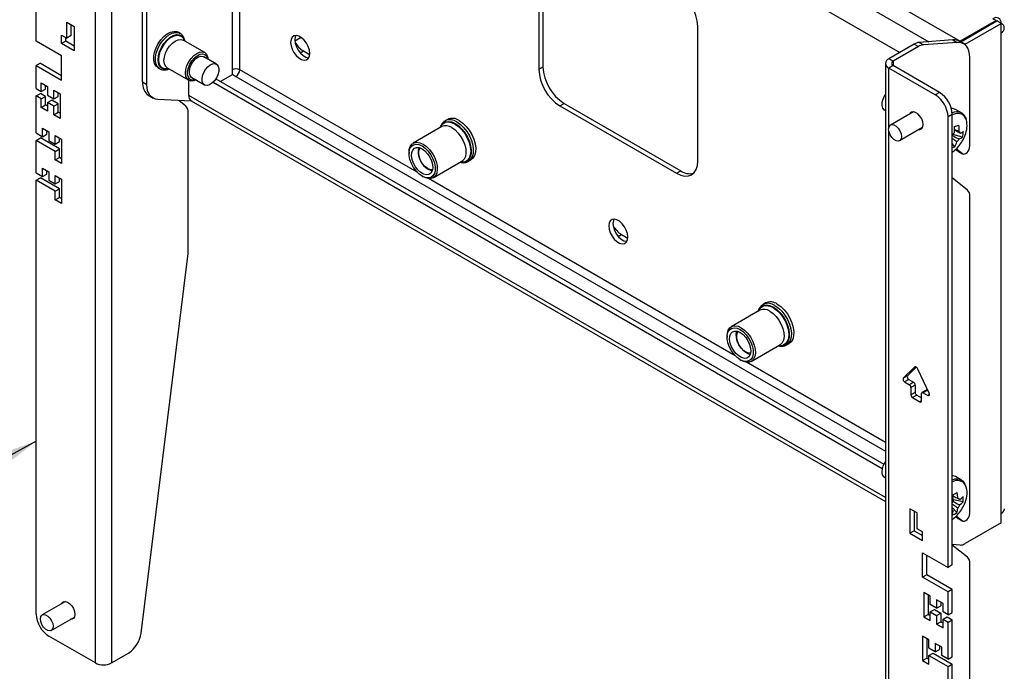
# Model space of a CAD drawing. Extents: x 5 to 292, y 5 to 205.
# Drawn here: x 199 to 212, y 158 to 167 of the extents above; entities that cross this region are included whole.
import ezdxf

# ---------------------------------------------------------------- set-up
doc = ezdxf.new("R2010")
doc.units = 0
doc.layers.get('0').update_dxf_attribs({"linetype": 'CONTINUOUS'})
doc.dimstyles.new('SLDDIMSTYLE0', dxfattribs={"dimtxt": 0.18, "dimasz": 3, "dimexe": 0, "dimexo": 0.0625, "dimgap": 0, "dimtad": 0, "dimtih": 1, "dimtoh": 1, "dimdec": 0, "dimrnd": 1e-09, "dimzin": 0, "dimtxsty": 'STANDARD', "dimsah": 1, "dimcen": 0.09, "dimazin": 3, "dimtfac": 3, "dimtdec": 0, "dimtofl": 0, "dimtmove": 0, "dimatfit": 3, "dimtolj": 1, "dimtzin": 0})

msp = doc.modelspace()

# ---------------------------------------------------------------- linework, layer by layer
at = {"color": 7, "linetype": 'CONTINUOUS'}
for p, q in [((199.19005, 166.87684), (199.19005, 172.88658)), ((201.33357, 172.75208), (211.51534, 166.87427)), ((199.97946, 158.58233), (199.97946, 172.62683)), ((200.19442, 172.62683), (200.19442, 158.58233)), ((201.22609, 172.56592), (211.09498, 166.86873)), ((201.33923, 172.1348), (210.70911, 166.72568)), ((200.6102, 166.33246), (200.6102, 171.82377)), ((200.66677, 166.2998), (200.66677, 171.79111)), ((201.8038, 171.86661), (201.8038, 166.49448)), ((201.90562, 166.49448), (201.90562, 171.80783)), ((205.89342, 168.29794), (205.89342, 166.50155)), ((205.94999, 168.33059), (205.94999, 166.5342)), ((211.99405, 167.15063), (211.95163, 167.17512)), ((199.60017, 167.13001), (199.69916, 167.07286)), ((199.60017, 166.91771), (199.60017, 167.13001)), ((199.65674, 166.95036), (199.65674, 167.09735)), ((199.69916, 167.07286), (199.69916, 166.74624)), ((208.01474, 165.27694), (208.01474, 167.07333)), ((211.99405, 167.15063), (211.51534, 166.87427)), ((211.52383, 166.86937), (212.00254, 167.14573)), ((211.58039, 166.83672), (212.05911, 167.11307)), ((211.99405, 167.15063), (211.99405, 167.14083)), ((212.05911, 167.11307), (212.00254, 167.14573)), ((212.05911, 166.98896), (212.05911, 167.11307)), ((199.52946, 166.95853), (199.60017, 166.91771)), ((199.52946, 166.84421), (199.52946, 166.95853)), ((199.58603, 166.87687), (199.58603, 166.92587)), ((199.65674, 166.95036), (199.60017, 166.91771)), ((201.10859, 166.98141), (201.0856, 166.99468)), ((202.72499, 166.92536), (202.64145, 166.87713)), ((212.05911, 160.57421), (212.05911, 166.98896)), ((199.52946, 166.68091), (199.19005, 166.87684)), ((199.58603, 166.87687), (199.52946, 166.84421)), ((199.69916, 166.74624), (199.52946, 166.84421)), ((199.69916, 166.81156), (199.58603, 166.87687)), ((201.43811, 166.72344), (201.15248, 166.88833)), ((210.90092, 166.83641), (210.56287, 166.64126)), ((210.95749, 166.80376), (210.61944, 166.6086)), ((210.90092, 166.83641), (210.95749, 166.80376)), ((211.41669, 166.89293), (210.96859, 166.85922)), ((210.96859, 166.85922), (211.02516, 166.82657)), ((211.47326, 166.86027), (211.02516, 166.82657)), ((211.41669, 166.89293), (211.47326, 166.86027)), ((211.56047, 166.84206), (211.5039, 166.87471)), ((211.51534, 166.87427), (211.51013, 166.87112)), ((211.51534, 166.86811), (211.51534, 166.87427)), ((211.51858, 166.86624), (211.52383, 166.86937)), ((211.58039, 166.83672), (211.52383, 166.86937)), ((211.57418, 166.83297), (211.58039, 166.83672)), ((199.52946, 166.35429), (199.52946, 166.68091)), ((201.59529, 166.57112), (201.42558, 166.66909)), ((202.71085, 166.72136), (202.75386, 166.74619)), ((202.75386, 166.74619), (202.83793, 166.69766)), ((211.64333, 165.47547), (211.64333, 166.65892)), ((199.24661, 166.58288), (199.19005, 166.55023)), ((199.19005, 166.24418), (199.19005, 166.55023)), ((199.19005, 166.55023), (199.52946, 166.35429)), ((199.24661, 166.58288), (199.52946, 166.4196)), ((200.81362, 166.52355), (200.83661, 166.51028)), ((200.93916, 166.51882), (201.22479, 166.35393)), ((205.89342, 166.50155), (205.94999, 166.5342)), ((210.51835, 166.57921), (210.51835, 152.53471)), ((210.61944, 166.6086), (210.56287, 166.64126)), ((210.61944, 166.54982), (210.56287, 166.51716)), ((210.61944, 166.6086), (210.61944, 166.54982)), ((211.23915, 166.19207), (210.61944, 166.54982)), ((201.2656, 166.39196), (201.4353, 166.29399)), ((201.81228, 166.43079), (201.65041, 166.33734)), ((201.8038, 166.49448), (201.8038, 166.42589)), ((201.81228, 166.43079), (201.85471, 166.4063)), ((201.85471, 166.4063), (210.51835, 161.40488)), ((204.27142, 165.12873), (201.90562, 166.49448)), ((211.18258, 166.15941), (210.56287, 166.51716)), ((210.56287, 165.7245), (210.56287, 166.51716)), ((199.25703, 166.31983), (199.34188, 166.27084)), ((199.25703, 166.20551), (199.25703, 166.31983)), ((199.31359, 166.23817), (199.31359, 166.28717)), ((199.34188, 166.27084), (199.34188, 166.15653)), ((200.6102, 166.33246), (200.66677, 166.2998)), ((201.22609, 166.15118), (201.22609, 166.3532)), ((201.55115, 166.32934), (210.47535, 161.1775)), ((201.5875, 166.37366), (210.49556, 161.23115)), ((199.19005, 166.24418), (199.25703, 166.20551)), ((199.19005, 166.14619), (199.24661, 166.17885)), ((199.19005, 165.65126), (199.19005, 166.14619)), ((199.25703, 166.10753), (199.19005, 166.14619)), ((199.31359, 166.14018), (199.24661, 166.17885)), ((199.25703, 166.20551), (199.31359, 166.23817)), ((199.25703, 166.10753), (199.31359, 166.14018)), ((199.31359, 166.02587), (199.31359, 166.14018)), ((199.34188, 166.15653), (199.42673, 166.10754)), ((199.42673, 166.22186), (199.51158, 166.17287)), ((199.42673, 166.10754), (199.42673, 166.22186)), ((199.42673, 166.10754), (199.4833, 166.1402)), ((199.4833, 166.1402), (199.4833, 166.1892)), ((199.51158, 166.17287), (199.51158, 165.84626)), ((200.69306, 166.14932), (200.74963, 166.11666)), ((210.51835, 160.78687), (201.22609, 166.15118)), ((211.23915, 166.19207), (211.18258, 166.15941)), ((199.25703, 165.99321), (199.25703, 166.10753)), ((199.25703, 165.99321), (199.31359, 166.02587)), ((199.34188, 165.94423), (199.25703, 165.99321)), ((199.34188, 166.00954), (199.31359, 166.02587)), ((199.34188, 166.05854), (199.39845, 166.0912)), ((199.34188, 166.05854), (199.34188, 165.94423)), ((199.42673, 166.00956), (199.34188, 166.05854)), ((199.4833, 166.04221), (199.39845, 166.0912)), ((199.42673, 166.00956), (199.4833, 166.04221)), ((199.42673, 165.89524), (199.42673, 166.00956)), ((199.4833, 165.9279), (199.4833, 166.04221)), ((201.25736, 166.07486), (200.81417, 166.09816)), ((201.18522, 166.00951), (201.09258, 166.08352)), ((201.25757, 166.08159), (210.51835, 160.73545)), ((206.17626, 166.01165), (206.23283, 166.04431)), ((206.17626, 166.01165), (207.7319, 165.1136)), ((206.23283, 166.04431), (207.78846, 165.14626)), ((199.42673, 165.89524), (199.4833, 165.9279)), ((199.51158, 165.84626), (199.42673, 165.89524)), ((199.51158, 165.91157), (199.4833, 165.9279)), ((201.21831, 164.07266), (201.21831, 165.92364)), ((210.50267, 165.95875), (210.51835, 165.9497)), ((210.89303, 165.9348), (210.58518, 165.75709)), ((211.40885, 165.89813), (211.35228, 165.86547)), ((211.35228, 159.85573), (211.35228, 165.86547)), ((211.40885, 159.88839), (211.40885, 165.89813)), ((211.53149, 165.91907), (211.44976, 165.96625)), ((211.53149, 165.91907), (211.52285, 165.92354)), ((204.6004, 165.7362), (204.2186, 165.51579)), ((204.67677, 165.83263), (204.64435, 165.81392)), ((204.64435, 165.81392), (204.64849, 165.81618)), ((199.19005, 165.65126), (199.2749, 165.60227)), ((199.2749, 165.71659), (199.35975, 165.6676)), ((199.2749, 165.60227), (199.2749, 165.71659)), ((199.2749, 165.60227), (199.33147, 165.63493)), ((199.33147, 165.63493), (199.33147, 165.68393)), ((199.35975, 165.6676), (199.35975, 165.55329)), ((199.4446, 165.61862), (199.52946, 165.56963)), ((199.4446, 165.5043), (199.4446, 165.61862)), ((210.56287, 152.65984), (210.56287, 165.67685)), ((210.70517, 165.54923), (211.01302, 165.72695)), ((211.54318, 165.59491), (211.41736, 165.63247)), ((199.19005, 165.55327), (199.24661, 165.58593)), ((199.19005, 165.11855), (199.19005, 165.55327)), ((199.4446, 165.40632), (199.19005, 165.55327)), ((199.50117, 165.43897), (199.24661, 165.58593)), ((199.35975, 165.55329), (199.4446, 165.5043)), ((199.4446, 165.5043), (199.50117, 165.53696)), ((199.50117, 165.53696), (199.50117, 165.58596)), ((199.52946, 165.56963), (199.52946, 165.24302)), ((211.40885, 165.5173), (211.41063, 165.51631)), ((211.44072, 165.46602), (211.40885, 165.50996)), ((199.4446, 165.40632), (199.50117, 165.43897)), ((199.4446, 165.292), (199.4446, 165.40632)), ((199.50117, 165.32466), (199.50117, 165.43897)), ((204.16336, 165.3937), (204.16336, 165.37737)), ((211.45626, 165.43291), (211.48686, 165.40846)), ((211.4633, 165.43982), (211.54342, 165.37581)), ((211.48686, 165.40846), (211.54342, 165.37581)), ((211.48686, 165.40846), (211.49019, 165.40618)), ((211.49019, 165.40618), (211.54676, 165.37353)), ((199.4446, 165.292), (199.50117, 165.32466)), ((199.52946, 165.24302), (199.4446, 165.292)), ((199.52946, 165.30833), (199.50117, 165.32466)), ((204.48525, 165.0539), (204.86705, 165.27431)), ((204.95633, 165.27351), (204.98874, 165.29222)), ((199.19005, 165.11855), (199.2749, 165.06957)), ((199.2749, 165.18388), (199.35975, 165.1349)), ((199.2749, 165.06957), (199.2749, 165.18388)), ((199.2749, 165.06957), (199.33147, 165.10223)), ((199.33147, 165.10223), (199.33147, 165.15123)), ((199.35975, 165.1349), (199.35975, 165.02058)), ((199.4446, 165.08592), (199.52946, 165.03693)), ((199.4446, 164.9716), (199.4446, 165.08592)), ((204.33775, 165.07529), (204.35189, 165.06712)), ((207.7319, 165.1136), (207.78846, 165.14626)), ((199.19005, 165.02057), (199.24661, 165.05322)), ((199.19005, 159.23402), (199.19005, 165.02057)), ((199.4446, 164.87361), (199.19005, 165.02057)), ((199.50117, 164.90627), (199.24661, 165.05322)), ((199.35975, 165.02058), (199.4446, 164.9716)), ((199.4446, 164.9716), (199.50117, 165.00426)), ((199.50117, 165.00426), (199.50117, 165.05326)), ((199.52946, 165.03693), (199.52946, 164.71031)), ((208.51406, 162.67951), (204.42103, 165.04236)), ((211.61024, 164.89052), (211.40885, 165.05141)), ((199.4446, 164.87361), (199.50117, 164.90627)), ((199.4446, 164.7593), (199.4446, 164.87361)), ((199.50117, 164.79196), (199.50117, 164.90627)), ((199.4446, 164.7593), (199.50117, 164.79196)), ((199.52946, 164.71031), (199.4446, 164.7593)), ((199.52946, 164.77563), (199.50117, 164.79196)), ((211.64333, 160.57622), (211.64333, 164.80465)), ((206.9535, 164.27214), (206.9965, 164.29696)), ((206.9965, 164.29696), (207.08057, 164.24844)), ((200.58991, 158.97682), (201.21634, 164.04173)), ((208.91941, 163.38341), (208.88699, 163.3647)), ((208.88699, 163.3647), (208.89113, 163.36696)), ((208.84304, 163.28698), (208.46124, 163.06657)), ((208.406, 162.94448), (208.406, 162.92815)), ((209.19897, 162.82428), (209.23139, 162.84299)), ((208.72789, 162.60468), (209.10969, 162.82508)), ((208.5804, 162.62606), (208.59454, 162.6179)), ((210.51835, 161.52245), (208.66368, 162.59313)), ((210.90525, 162.52774), (210.75493, 162.37894)), ((210.92861, 162.52753), (210.8115, 162.4116)), ((210.91124, 162.5312), (210.90525, 162.52774)), ((211.10111, 162.1791), (210.95079, 162.50145)), ((210.8115, 162.4116), (210.75493, 162.37894)), ((210.82858, 162.36271), (210.77201, 162.33005)), ((210.77201, 162.33005), (210.83609, 162.29306)), ((210.82858, 162.36271), (210.89266, 162.32572)), ((210.89266, 162.32572), (210.83609, 162.29306)), ((210.91388, 162.28897), (210.85731, 162.25632)), ((210.85731, 162.25632), (210.85731, 162.15833)), ((210.91388, 162.19099), (210.85731, 162.15833)), ((210.91388, 162.28897), (210.91388, 162.19099)), ((211.06151, 162.22107), (211.00494, 162.18841)), ((211.07651, 162.21958), (211.01994, 162.18693)), ((211.01994, 162.18693), (211.08403, 162.14993)), ((211.07651, 162.21958), (211.08433, 162.21507)), ((210.93509, 162.15425), (210.87852, 162.12159)), ((210.87852, 162.12159), (210.97752, 162.06444)), ((210.93509, 162.15425), (210.99873, 162.11751)), ((210.99873, 162.07669), (210.97752, 162.06444)), ((210.99873, 162.07669), (210.99873, 162.17468)), ((211.10524, 162.16218), (211.08403, 162.14993)), ((210.50267, 161.0595), (210.51835, 161.05045)), ((211.53149, 161.01982), (211.44976, 161.067)), ((211.53149, 161.01982), (211.52735, 161.02209)), ((211.55379, 160.731), (211.42292, 160.75734)), ((211.50989, 160.76123), (211.49555, 160.7683)), ((210.94216, 160.58242), (210.84317, 160.63956)), ((210.84317, 160.63956), (210.84317, 160.31295)), ((211.46794, 160.58639), (211.40885, 160.6556)), ((211.41262, 160.62024), (211.42232, 160.61372)), ((210.89973, 160.60691), (210.89973, 160.3456)), ((210.94216, 160.37012), (210.94216, 160.58242)), ((211.45626, 160.53366), (211.48686, 160.50922)), ((211.4633, 160.54057), (211.54342, 160.47656)), ((211.48686, 160.50922), (211.54342, 160.47656)), ((211.48686, 160.50922), (211.49019, 160.50694)), ((211.49019, 160.50694), (211.54676, 160.47428)), ((212.05911, 160.4501), (212.05911, 160.57421)), ((211.01287, 160.3293), (210.94216, 160.37012)), ((212.05911, 160.4501), (211.58039, 160.17374)), ((210.89973, 160.3456), (210.84317, 160.31295)), ((210.84317, 160.31295), (211.01287, 160.21498)), ((210.89973, 160.3456), (211.01287, 160.28029)), ((211.01287, 160.21498), (211.01287, 160.3293)), ((211.51267, 160.15459), (211.40885, 160.16005)), ((211.61024, 159.99128), (211.40885, 160.15217)), ((211.01287, 160.05167), (211.35228, 159.85573)), ((211.01287, 159.72506), (211.01287, 160.05167)), ((211.06944, 159.75771), (211.06944, 160.01902)), ((211.40885, 159.88839), (211.35228, 159.85573)), ((211.64333, 158.05442), (211.64333, 159.9054)), ((211.06944, 159.75771), (211.01287, 159.72506)), ((211.35228, 159.52912), (211.01287, 159.72506)), ((211.40885, 159.56177), (211.06944, 159.75771)), ((211.40885, 159.56177), (211.35228, 159.52912)), ((211.40885, 159.25573), (211.40885, 159.56177)), ((211.1156, 159.47402), (211.03074, 159.52301)), ((211.03074, 159.52301), (211.03074, 159.19639)), ((211.08731, 159.49035), (211.08731, 159.22905)), ((211.1156, 159.3597), (211.1156, 159.47402)), ((211.35228, 159.22307), (211.35228, 159.52912)), ((199.57932, 159.40141), (199.27147, 159.2237)), ((211.20045, 159.31072), (211.1156, 159.3597)), ((211.2853, 159.37605), (211.20045, 159.42504)), ((211.20045, 159.42504), (211.20045, 159.31072)), ((211.20045, 159.31072), (211.25702, 159.34338)), ((211.25702, 159.39238), (211.25702, 159.34338)), ((211.2853, 159.26174), (211.2853, 159.37605)), ((199.39146, 159.01585), (199.69931, 159.19356)), ((211.03074, 159.19639), (211.08731, 159.22905)), ((211.03074, 159.19639), (211.1156, 159.1474)), ((211.08731, 159.22905), (211.1156, 159.21272)), ((211.1156, 159.26172), (211.17216, 159.29438)), ((211.1156, 159.1474), (211.1156, 159.26172)), ((211.1156, 159.26172), (211.20045, 159.21274)), ((211.17216, 159.29438), (211.25702, 159.24539)), ((211.20045, 159.21274), (211.25702, 159.24539)), ((211.20045, 159.21274), (211.20045, 159.09842)), ((211.25702, 159.24539), (211.25702, 159.13108)), ((211.35228, 159.22307), (211.2853, 159.26174)), ((211.2853, 159.16375), (211.34187, 159.19641)), ((211.34187, 159.19641), (211.40885, 159.15774)), ((211.35228, 159.22307), (211.40885, 159.25573)), ((211.20045, 159.09842), (211.25702, 159.13108)), ((211.20045, 159.09842), (211.2853, 159.04944)), ((211.25702, 159.13108), (211.2853, 159.11475)), ((211.2853, 159.04944), (211.2853, 159.16375)), ((211.2853, 159.16375), (211.35228, 159.12508)), ((211.35228, 159.12508), (211.40885, 159.15774)), ((211.35228, 158.63015), (211.35228, 159.12508)), ((211.40885, 158.6628), (211.40885, 159.15774)), ((199.97946, 158.58233), (199.35975, 158.94008)), ((211.09772, 158.89141), (211.01287, 158.9404)), ((211.01287, 158.9404), (211.01287, 158.61378)), ((211.06944, 158.90774), (211.06944, 158.64644)), ((211.09772, 158.7771), (211.09772, 158.89141)), ((211.18258, 158.72811), (211.09772, 158.7771)), ((211.26743, 158.79345), (211.18258, 158.84243)), ((211.18258, 158.84243), (211.18258, 158.72811)), ((211.23915, 158.80977), (211.23915, 158.76077)), ((211.26743, 158.67913), (211.26743, 158.79345)), ((200.19442, 158.58233), (200.42217, 158.71381)), ((211.01287, 158.61378), (211.06944, 158.64644)), ((211.06944, 158.64644), (211.09772, 158.63011)), ((211.09772, 158.67911), (211.15429, 158.71177)), ((211.09772, 158.5648), (211.09772, 158.67911)), ((211.09772, 158.67911), (211.35228, 158.53216)), ((211.15429, 158.71177), (211.40885, 158.56482)), ((211.18258, 158.72811), (211.23915, 158.76077)), ((211.35228, 158.63015), (211.26743, 158.67913)), ((211.35228, 158.63015), (211.40885, 158.6628)), ((211.01287, 158.61378), (211.09772, 158.5648)), ((211.35228, 158.53216), (211.40885, 158.56482)), ((211.35228, 158.09744), (211.35228, 158.53216)), ((211.40885, 158.1301), (211.40885, 158.56482))]:
    msp.add_line(p, q, dxfattribs=at)
at = {"color": 7, "linetype": 'CONTINUOUS', "flags": 128}
for points in [[(200.81362, 166.52355), (200.78892, 166.54431), (200.76888, 166.57882), (200.75858, 166.62305), (200.75858, 166.67462), (200.76888, 166.73074), (200.78892, 166.7884), (200.81762, 166.84447), (200.85344, 166.89594), (200.89445, 166.94004), (200.93843, 166.97438), (200.98301, 166.99712), (201.02579, 167.00703), (201.06446, 167.00357), (201.0856, 166.99468)], [(200.83444, 166.51157), (200.81191, 166.53104), (200.79186, 166.56555), (200.78157, 166.60978), (200.78157, 166.66135), (200.79186, 166.71747), (200.81191, 166.77513), (200.84061, 166.8312), (200.87643, 166.88267), (200.91744, 166.92677), (200.96142, 166.96111), (201.006, 166.98385), (201.04878, 166.99376), (201.08745, 166.9903), (201.10997, 166.9806)], [(200.95891, 166.50742), (200.93184, 166.50092), (200.89336, 166.50203), (200.86083, 166.51653), (200.83614, 166.54358), (200.82073, 166.58161), (200.8155, 166.6284), (200.82073, 166.68124), (200.83614, 166.73706), (200.86083, 166.79262), (200.89336, 166.84467), (200.93184, 166.89021), (200.97404, 166.92658), (201.0175, 166.95167), (201.05969, 166.96402), (201.09817, 166.96291), (201.1307, 166.94841), (201.15539, 166.92136), (201.1708, 166.88333), (201.17223, 166.87693)], [(200.95551, 166.50938), (200.93743, 166.50559), (200.90008, 166.50666), (200.86851, 166.52074), (200.84455, 166.54699), (200.82959, 166.5839), (200.82451, 166.62932), (200.82959, 166.68061), (200.84455, 166.73479), (200.86851, 166.78871), (200.90008, 166.83923), (200.93743, 166.88343), (200.97839, 166.91873), (201.02057, 166.94308), (201.06152, 166.95507), (201.09887, 166.95399), (201.13045, 166.93992), (201.15441, 166.91367), (201.16883, 166.87889)], [(202.83872, 166.71356), (202.83356, 166.75795), (202.81851, 166.80469), (202.79479, 166.85), (202.76431, 166.89021), (202.72955, 166.92206), (202.69332, 166.94298), (202.65856, 166.95126), (202.62809, 166.94623), (202.60436, 166.92831), (202.58931, 166.89895), (202.58416, 166.86051), (202.58931, 166.81613), (202.60436, 166.76939), (202.62809, 166.72408), (202.65856, 166.68387), (202.69332, 166.65201), (202.72955, 166.6311), (202.76431, 166.62282), (202.79479, 166.62784), (202.81851, 166.64576), (202.83356, 166.67513), (202.83872, 166.71356)], [(202.65429, 166.95136), (202.64588, 166.9316), (202.64073, 166.89317), (202.64588, 166.84879), (202.66093, 166.80205), (202.68466, 166.75673), (202.71513, 166.71652), (202.74989, 166.68467), (202.78612, 166.66376), (202.82088, 166.65548), (202.82516, 166.65537)], [(200.93916, 166.51882), (200.93915, 166.51883), (200.91518, 166.54106), (200.90011, 166.57438), (200.89497, 166.61649), (200.90011, 166.66455), (200.91518, 166.71526), (200.93915, 166.76518), (200.97039, 166.81089), (201.00677, 166.8493), (201.04582, 166.87777), (201.08486, 166.89438), (201.12124, 166.89798), (201.15248, 166.88833)], [(211.64333, 166.65892), (211.64036, 166.70442), (211.6315, 166.74554), (211.61696, 166.78141), (211.59702, 166.81127), (211.57211, 166.8345), (211.54276, 166.85061), (211.50958, 166.85926), (211.47326, 166.86027)], [(201.32201, 166.35939), (201.2924, 166.34789), (201.25602, 166.34429), (201.22478, 166.35393), (201.20081, 166.37617), (201.18574, 166.40949), (201.1806, 166.4516), (201.18574, 166.49966), (201.20081, 166.55037), (201.22478, 166.60028), (201.25602, 166.646), (201.2924, 166.68441), (201.33145, 166.71288), (201.37049, 166.72949), (201.40687, 166.73309), (201.43811, 166.72344), (201.46209, 166.7012), (201.47716, 166.66789), (201.482, 166.63652)], [(201.31986, 166.36063), (201.29981, 166.35534), (201.26675, 166.35604), (201.23954, 166.36968), (201.2202, 166.39524), (201.21016, 166.43084), (201.21016, 166.47383), (201.2202, 166.52103), (201.23954, 166.56893), (201.26675, 166.61398), (201.29981, 166.65284), (201.33626, 166.68263), (201.3734, 166.70114), (201.40848, 166.707), (201.4389, 166.69976), (201.4624, 166.67998), (201.47723, 166.64911), (201.47985, 166.63776)], [(201.2656, 166.39196), (201.26265, 166.39378), (201.24366, 166.41499), (201.23372, 166.44647), (201.23372, 166.48541), (201.24366, 166.52836), (201.26265, 166.57151), (201.28902, 166.61101), (201.32041, 166.64336), (201.35404, 166.66568), (201.38692, 166.676), (201.41613, 166.67339), (201.42558, 166.66909)], [(201.40886, 166.41539), (201.42489, 166.45891), (201.44895, 166.50008), (201.47891, 166.53526), (201.51211, 166.56131), (201.54558, 166.57592), (201.57637, 166.57779), (201.60173, 166.56675), (201.61941, 166.54379), (201.62783, 166.51095), (201.62626, 166.47114), (201.61483, 166.42791), (201.59455, 166.38508), (201.56724, 166.34647), (201.5353, 166.31552), (201.50159, 166.29496), (201.4691, 166.28663), (201.44071, 166.29126), (201.41895, 166.30845), (201.40575, 166.33666), (201.40228, 166.3734), (201.40886, 166.41539)], [(200.81417, 166.09816), (200.78223, 166.10317), (200.75328, 166.11463), (200.72785, 166.13233), (200.70639, 166.15595), (200.68929, 166.18508), (200.67685, 166.21918), (200.6693, 166.25765), (200.66677, 166.2998)], [(210.51835, 166.16767), (210.50194, 166.14225), (210.48216, 166.09929), (210.47132, 166.05616), (210.47036, 166.01668), (210.47939, 165.98436), (210.49759, 165.96209), (210.50267, 165.95875)], [(201.26895, 166.07502), (201.26524, 166.0748), (201.25736, 166.07486)], [(211.01994, 165.76337), (211.01496, 165.80072), (211.00056, 165.83976), (210.9783, 165.87628), (210.95058, 165.90632), (210.92043, 165.92661), (210.89109, 165.93497), (210.86576, 165.93048), (210.84717, 165.91363), (210.84302, 165.90593)], [(211.44976, 165.96625), (211.41334, 165.97934), (211.39576, 165.98115)], [(211.5964, 165.82626), (211.59318, 165.83565), (211.57261, 165.87276), (211.54341, 165.89863), (211.50694, 165.91206), (211.4649, 165.91241), (211.41926, 165.89967), (211.40885, 165.89511)], [(204.57717, 165.72279), (204.59215, 165.75552), (204.61796, 165.78458), (204.65135, 165.80183), (204.69076, 165.80646), (204.73434, 165.79826), (204.78006, 165.77761)], [(204.58084, 165.72491), (204.58927, 165.7433), (204.61412, 165.77462), (204.64714, 165.79369), (204.68668, 165.79956), (204.73076, 165.79192), (204.77717, 165.77117)], [(204.77717, 165.77117), (204.82358, 165.73834), (204.86766, 165.69508), (204.9072, 165.64356), (204.94023, 165.58636), (204.96507, 165.52636), (204.9805, 165.46655), (204.98573, 165.40994), (204.9805, 165.35937), (204.96507, 165.31737), (204.94023, 165.28605), (204.9072, 165.26698), (204.86766, 165.26112), (204.84611, 165.26324)], [(204.78006, 165.77761), (204.82578, 165.74547), (204.86937, 165.70335), (204.90877, 165.65322), (204.94216, 165.59743), (204.96797, 165.53857), (204.98499, 165.47941), (204.99243, 165.4227), (204.98994, 165.37111), (204.97764, 165.32704), (204.9561, 165.29255), (204.92632, 165.26927), (204.88971, 165.25826), (204.84797, 165.26006), (204.84381, 165.2609)], [(204.80034, 165.79847), (204.84777, 165.76514), (204.89298, 165.72145), (204.93385, 165.66945), (204.96849, 165.61157), (204.99526, 165.55052), (205.01292, 165.48915), (205.02063, 165.43033), (205.01805, 165.37681), (205.00529, 165.3311), (204.98294, 165.29533), (204.95453, 165.27249)], [(204.83276, 165.81719), (204.88018, 165.78385), (204.92539, 165.74016), (204.96627, 165.68816), (205.0009, 165.63029), (205.02768, 165.56923), (205.04533, 165.50786), (205.05305, 165.44905), (205.05047, 165.39553), (205.03771, 165.34982), (205.01536, 165.31404), (204.98874, 165.29222)], [(210.56032, 165.70214), (210.56544, 165.7327), (210.58017, 165.75367), (210.60275, 165.76251), (210.63044, 165.75816), (210.65991, 165.74115), (210.6876, 165.71353), (210.71018, 165.67862), (210.72491, 165.64064), (210.73003, 165.60418), (210.72491, 165.57362), (210.71018, 165.55265), (210.6876, 165.54381), (210.65991, 165.54816), (210.63044, 165.56517), (210.60275, 165.59279), (210.58017, 165.6277), (210.56544, 165.66568), (210.56032, 165.70214)], [(210.96301, 165.69808), (210.9783, 165.69855), (211.00056, 165.70937), (211.01496, 165.73178), (211.01994, 165.76337)], [(204.73372, 165.723), (204.77721, 165.69203), (204.81835, 165.65098), (204.85493, 165.60209), (204.88497, 165.54797), (204.90686, 165.49155), (204.91942, 165.43587), (204.92197, 165.38392), (204.91436, 165.33852), (204.89702, 165.30211), (204.87088, 165.27665), (204.86705, 165.27431)], [(204.16336, 165.3937), (204.16623, 165.42986), (204.17878, 165.47104), (204.20068, 165.50219), (204.23072, 165.52162), (204.2673, 165.52828), (204.30844, 165.52183), (204.35193, 165.50259)], [(204.33778, 165.4781), (204.37952, 165.44815), (204.41884, 165.40823), (204.45344, 165.36067), (204.48133, 165.30823), (204.50087, 165.25396), (204.51093, 165.201), (204.51093, 165.15245), (204.50087, 165.11111), (204.48133, 165.0794), (204.45344, 165.05915), (204.41884, 165.05155), (204.37952, 165.05703), (204.33778, 165.07527), (204.29604, 165.10522), (204.25673, 165.14513), (204.22212, 165.19269), (204.19424, 165.24513), (204.1747, 165.29941), (204.16463, 165.35236), (204.16463, 165.40092), (204.1747, 165.44225), (204.19424, 165.47397), (204.22212, 165.49421), (204.25673, 165.50182), (204.29604, 165.49634), (204.33778, 165.4781)], [(204.35193, 165.50259), (204.39541, 165.47162), (204.43655, 165.43058), (204.47313, 165.38168), (204.50317, 165.32756), (204.52507, 165.27114), (204.53762, 165.21546), (204.54017, 165.16352), (204.53257, 165.11812), (204.51522, 165.0817), (204.48908, 165.05624), (204.45554, 165.04311), (204.41642, 165.043), (204.37382, 165.05594), (204.35189, 165.06712)], [(211.54342, 165.37581), (211.55636, 165.37017), (211.57212, 165.37126), (211.58923, 165.37897), (211.60611, 165.3926), (211.6212, 165.41087), (211.6331, 165.43209), (211.64071, 165.45431), (211.64333, 165.47547)], [(204.33778, 165.43999), (204.37594, 165.41191), (204.41126, 165.3738), (204.44114, 165.32848), (204.46335, 165.27933), (204.47625, 165.22998), (204.47887, 165.18409), (204.47104, 165.14507), (204.45332, 165.11581), (204.42703, 165.09848), (204.39413, 165.09437), (204.35704, 165.10378), (204.31853, 165.12601), (204.28144, 165.15942), (204.24853, 165.20153), (204.22225, 165.2492), (204.20453, 165.29892), (204.19669, 165.34699), (204.19932, 165.38984), (204.21222, 165.4243), (204.23443, 165.44782), (204.2643, 165.45864), (204.29963, 165.45596), (204.33778, 165.43999)], [(204.40955, 165.18063), (204.37472, 165.20643), (204.3429, 165.2421), (204.3169, 165.28447), (204.29904, 165.32977), (204.29091, 165.37398), (204.29322, 165.41318), (204.30578, 165.44387), (204.31235, 165.45201)], [(207.7319, 165.1136), (207.78708, 165.08802), (207.84013, 165.07598), (207.88903, 165.07793), (207.9319, 165.09381), (207.96707, 165.12299), (207.99321, 165.16437), (208.0093, 165.21635), (208.01474, 165.27694)], [(204.47135, 165.14591), (204.46427, 165.14739), (204.42616, 165.16294)], [(207.08136, 164.26434), (207.0762, 164.30872), (207.06115, 164.35546), (207.03743, 164.40077), (207.00695, 164.44099), (206.97219, 164.47284), (206.93596, 164.49375), (206.9012, 164.50203), (206.87073, 164.49701), (206.847, 164.47909), (206.83195, 164.44972), (206.8268, 164.41129), (206.83195, 164.36691), (206.847, 164.32016), (206.87073, 164.27485), (206.9012, 164.23464), (206.93596, 164.20279), (206.97219, 164.18188), (207.00695, 164.1736), (207.03743, 164.17862), (207.06115, 164.19654), (207.0762, 164.22591), (207.08136, 164.26434)], [(206.89693, 164.50213), (206.88852, 164.48238), (206.88337, 164.44395), (206.88852, 164.39956), (206.90357, 164.35282), (206.9273, 164.30751), (206.95777, 164.2673), (206.99253, 164.23545), (207.02876, 164.21453), (207.06352, 164.20625), (207.0678, 164.20615)], [(209.0754, 163.36796), (209.12282, 163.33463), (209.16803, 163.29094), (209.20891, 163.23894), (209.24354, 163.18106), (209.27032, 163.12001), (209.28797, 163.05864), (209.29569, 162.99982), (209.29311, 162.9463), (209.28035, 162.90059), (209.258, 162.86482), (209.23139, 162.84299)], [(208.81981, 163.27356), (208.83479, 163.3063), (208.8606, 163.33536), (208.89399, 163.3526), (208.9334, 163.35724), (208.97698, 163.34903), (209.0227, 163.32838)], [(208.82348, 163.27568), (208.83191, 163.29408), (208.85676, 163.3254), (208.88978, 163.34447), (208.92932, 163.35033), (208.9734, 163.3427), (209.01981, 163.32195)], [(208.97636, 163.27378), (209.01985, 163.2428), (209.06099, 163.20176), (209.09757, 163.15286), (209.12761, 163.09874), (209.14951, 163.04232), (209.16206, 162.98664), (209.16461, 162.9347), (209.157, 162.8893), (209.13966, 162.85289), (209.11352, 162.82743), (209.10969, 162.82508)], [(209.01981, 163.32195), (209.06622, 163.28912), (209.1103, 163.24586), (209.14985, 163.19434), (209.18287, 163.13714), (209.20772, 163.07713), (209.22314, 163.01732), (209.22837, 162.96072), (209.22314, 162.91014), (209.20772, 162.86815), (209.18287, 162.83683), (209.14985, 162.81776), (209.1103, 162.81189), (209.08875, 162.81402)], [(209.0227, 163.32838), (209.06842, 163.29624), (209.11201, 163.25413), (209.15141, 163.204), (209.1848, 163.1482), (209.21061, 163.08934), (209.22763, 163.03018), (209.23507, 162.97348), (209.23259, 162.92189), (209.22028, 162.87782), (209.19874, 162.84333), (209.16897, 162.82004), (209.13235, 162.80904), (209.09061, 162.81083), (209.08645, 162.81167)], [(209.04298, 163.34925), (209.09041, 163.31591), (209.13562, 163.27223), (209.17649, 163.22023), (209.21113, 163.16235), (209.2379, 163.1013), (209.25556, 163.03993), (209.26328, 162.98111), (209.26069, 162.92759), (209.24793, 162.88188), (209.22558, 162.84611), (209.19717, 162.82327)], [(208.406, 162.94448), (208.40887, 162.98063), (208.42143, 163.02182), (208.44332, 163.05297), (208.47336, 163.0724), (208.50994, 163.07906), (208.55108, 163.0726), (208.59457, 163.05337)], [(208.58042, 163.02887), (208.62216, 162.99892), (208.66148, 162.95901), (208.69609, 162.91145), (208.72397, 162.85901), (208.74351, 162.80473), (208.75357, 162.75178), (208.75357, 162.70323), (208.74351, 162.66189), (208.72397, 162.63018), (208.69609, 162.60993), (208.66148, 162.60232), (208.62216, 162.6078), (208.58042, 162.62605), (208.53868, 162.65599), (208.49937, 162.69591), (208.46476, 162.74347), (208.43688, 162.79591), (208.41734, 162.85018), (208.40728, 162.90314), (208.40728, 162.95169), (208.41734, 162.99303), (208.43688, 163.02474), (208.46476, 163.04499), (208.49937, 163.05259), (208.53868, 163.04712), (208.58042, 163.02887)], [(208.58042, 162.99077), (208.61858, 162.96268), (208.6539, 162.92457), (208.68378, 162.87926), (208.70599, 162.8301), (208.71889, 162.78075), (208.72152, 162.73486), (208.71368, 162.69584), (208.69596, 162.66658), (208.66967, 162.64926), (208.63677, 162.64515), (208.59968, 162.65456), (208.56117, 162.67679), (208.52408, 162.7102), (208.49117, 162.7523), (208.46489, 162.79998), (208.44717, 162.8497), (208.43933, 162.89776), (208.44196, 162.94062), (208.45486, 162.97508), (208.47707, 162.99859), (208.50694, 163.00941), (208.54227, 163.00674), (208.58042, 162.99077)], [(208.71399, 162.69668), (208.70571, 162.69846), (208.66756, 162.71442), (208.6294, 162.7425), (208.59407, 162.7806), (208.56419, 162.82592), (208.54198, 162.87507), (208.52907, 162.92442), (208.52644, 162.97031), (208.53397, 163.00852)], [(208.71953, 162.71776), (208.69887, 162.71611), (208.66494, 162.72498), (208.62978, 162.74659), (208.59652, 162.77901), (208.56812, 162.81937), (208.54709, 162.86406), (208.5353, 162.90914), (208.53381, 162.95058), (208.54274, 162.98471), (208.55499, 163.00279)], [(208.59457, 163.05337), (208.63805, 163.02239), (208.67919, 162.98135), (208.71577, 162.93245), (208.74582, 162.87834), (208.76771, 162.82192), (208.78026, 162.76623), (208.78281, 162.71429), (208.77521, 162.66889), (208.75787, 162.63248), (208.73172, 162.60702), (208.69818, 162.59388), (208.65906, 162.59378), (208.61646, 162.60671), (208.59454, 162.6179)], [(210.95079, 162.50145), (210.94628, 162.50962), (210.94077, 162.51701), (210.93457, 162.5232), (210.92802, 162.52788), (210.92146, 162.53078), (210.91526, 162.53173), (210.90976, 162.5307), (210.90525, 162.52774)], [(211.08403, 162.14993), (211.0898, 162.14752), (211.09514, 162.14715), (211.09964, 162.14883), (211.10296, 162.15245), (211.10485, 162.15773), (211.10517, 162.16427), (211.10389, 162.17158), (211.10111, 162.1791)], [(211.44976, 161.067), (211.42067, 161.07857), (211.40885, 161.08079)], [(211.54342, 160.47656), (211.55636, 160.47093), (211.57212, 160.47202), (211.58923, 160.47973), (211.60611, 160.49335), (211.6212, 160.51162), (211.6331, 160.53285), (211.64071, 160.55507), (211.64333, 160.57622)], [(199.52931, 159.37255), (199.53346, 159.38025), (199.55205, 159.39709), (199.57738, 159.40158), (199.60672, 159.39322), (199.63688, 159.37293), (199.66459, 159.34289), (199.68685, 159.30638), (199.70125, 159.26733), (199.70623, 159.22999)], [(199.24661, 159.16876), (199.25173, 159.19931), (199.26647, 159.22028), (199.28904, 159.22912), (199.31673, 159.22477), (199.3462, 159.20776), (199.37389, 159.18014), (199.39647, 159.14523), (199.4112, 159.10725), (199.41632, 159.07079), (199.4112, 159.04023), (199.39647, 159.01926), (199.37389, 159.01042), (199.3462, 159.01477), (199.31673, 159.03178), (199.28904, 159.05941), (199.26647, 159.09431), (199.25173, 159.13229), (199.24661, 159.16876)], [(199.70623, 159.22999), (199.70125, 159.1984), (199.68685, 159.17598), (199.66459, 159.16516), (199.6493, 159.16469)]]:
    msp.add_lwpolyline(points, dxfattribs=at)
at = {"color": 7, "linetype": 'CONTINUOUS'}
for centre, radius, start, end in [((207.40065, 167.04538), 0.61472, 2.605478, 57.394522), ((211.99358, 167.12368), 0.06638, 350.785963, 129.203285), ((212.03556, 167.051), 0.06637, 290.783421, 69.216579), ((202.92887, 167.02219), 0.32681, 209.017252, 237.622518), ((210.98522, 166.69811), 0.16197, 95.894681, 121.364449), ((211.04179, 166.66546), 0.16197, 95.894681, 121.364449), ((211.43136, 166.74527), 0.14839, 60.732846, 95.67135), ((206.56407, 166.56215), 0.61472, 182.605478, 237.394522), ((210.58642, 166.57921), 0.06637, 110.783421, 249.216579), ((210.63059, 166.57921), 0.03144, 110.783421, 249.216579), ((201.85471, 166.39622), 0.11067, 62.609672, 117.390328), ((201.79508, 166.49951), 0.11065, 302.605478, 357.394522), ((206.5075, 166.52949), 0.61472, 182.605478, 237.394522), ((200.81066, 166.31284), 0.20142, 174.411376, 234.276444), ((201.30057, 166.14296), 0.07493, 173.701152, 234.986667), ((210.98383, 165.84871), 0.36883, 2.605478, 57.394522), ((211.0404, 165.88136), 0.36883, 2.605478, 57.394522), ((201.11166, 165.93185), 0.10697, 355.594193, 46.548894), ((211.4685, 165.78902), 0.14508, 68.000505, 114.743106), ((204.65606, 165.61849), 0.13021, 53.383771, 115.305771), ((204.70865, 165.67215), 0.15609, 54.025835, 112.669512), ((204.74167, 165.69264), 0.1543, 53.818229, 114.871313), ((210.78223, 165.70246), 0.65768, 355.929286, 3.182585), ((211.03191, 167.31153), 1.62437, 284.510329, 286.67669), ((210.84139, 165.71897), 0.65768, 355.929286, 3.182585), ((211.27854, 165.75023), 0.32682, 336.737316, 13.452219), ((211.53345, 165.54923), 0.14287, 131.779607, 151.259235), ((211.09178, 165.80341), 0.52, 320.52302, 339.482357), ((211.47936, 165.64055), 0.03651, 11.431907, 60.365137), ((211.42156, 165.86567), 0.23713, 293.242217, 305.258337), ((211.12358, 165.71809), 0.43731, 343.639305, 353.954655), ((211.16889, 165.73526), 0.41717, 305.114775, 321.015519), ((211.05166, 165.67503), 0.44165, 331.75515, 341.215987), ((211.3746, 165.63936), 0.14287, 311.779607, 331.259235), ((211.40629, 165.78855), 0.23713, 293.242217, 305.258337), ((204.56274, 165.40364), 0.27676, 168.726141, 240.428606), ((211.33681, 165.72675), 0.28067, 284.873791, 291.730989), ((204.45923, 165.25277), 0.08759, 235.444133, 281.633722), ((207.91058, 165.32366), 0.21537, 235.457446, 282.760044), ((211.53668, 164.81287), 0.10697, 355.594193, 46.548894), ((207.17151, 164.57297), 0.32681, 209.017251, 237.622518), ((200.96595, 164.07322), 0.25236, 352.830881, 359.871628), ((208.95129, 163.22293), 0.15609, 54.025835, 112.669512), ((208.98431, 163.24342), 0.1543, 53.818229, 114.871313), ((208.8987, 163.16926), 0.13021, 53.383771, 115.305771), ((210.7892, 162.36349), 0.03759, 155.728909, 242.78362), ((210.84577, 162.39614), 0.03759, 155.728909, 242.78362), ((210.86782, 162.28688), 0.0461, 2.605478, 57.394522), ((210.81125, 162.25422), 0.0461, 2.605478, 57.394522), ((210.95993, 162.19308), 0.0461, 182.605478, 237.394522), ((211.01166, 162.17677), 0.0131, 50.796715, 189.214037), ((211.06772, 162.20732), 0.01509, 54.382423, 114.307119), ((210.90336, 162.16043), 0.0461, 182.605478, 237.394522), ((210.9858, 162.07459), 0.0131, 230.796715, 9.214037), ((210.71743, 161.11992), 0.24836, 143.279883, 176.399415), ((210.54894, 161.12489), 0.0801, 172.369052, 234.7134), ((211.46825, 160.88591), 0.14845, 66.542271, 113.586289), ((211.47628, 160.88719), 0.1279, 31.956108, 121.817123), ((211.31736, 160.84521), 0.28905, 334.749645, 22.297761), ((211.54022, 160.64541), 0.15102, 139.938555, 150.45022), ((210.91442, 161.79145), 1.09122, 297.109491, 300.774938), ((210.76719, 160.67252), 0.66117, 6.084807, 12.898933), ((210.82827, 160.7063), 0.66117, 6.084807, 12.898933), ((211.48311, 160.74536), 0.03113, 30.63956, 85.175765), ((211.31581, 161.02027), 0.32368, 306.841824, 317.663785), ((211.18781, 160.77325), 0.36841, 353.414994, 4.51907), ((211.42497, 160.645), 0.03139, 239.107384, 265.159315), ((211.08179, 160.66721), 0.3447, 341.58865, 351.072383), ((211.14598, 160.70035), 0.34153, 340.508246, 351.097218), ((211.36686, 160.74539), 0.1522, 319.969158, 338.63883), ((211.09178, 160.90416), 0.52, 320.52302, 339.482357), ((211.31452, 160.94899), 0.32368, 306.841824, 317.663785), ((212.02756, 160.64385), 0.07645, 294.374658, 354.305201), ((211.2661, 160.87928), 0.3557, 293.311762, 304.572666), ((211.17306, 160.8316), 0.41115, 304.825564, 321.127935), ((211.51383, 160.2798), 0.12521, 269.470734, 302.114259), ((211.53668, 159.91362), 0.10697, 355.594193, 46.548894), ((199.5585, 159.25079), 0.36883, 182.605478, 237.394522), ((200.2186, 159.02863), 0.3749, 302.887971, 352.056968), ((200.08694, 158.78977), 0.23363, 242.609672, 297.390328)]:
    msp.add_arc(centre, radius, start, end, dxfattribs=at)
for points, knots in [([(201.17301, 166.87648), (201.17065, 166.88936), (201.16574, 166.91617), (201.14645, 166.94882), (201.12718, 166.97126), (201.11286, 166.97783), (201.10974, 166.97927)], [0, 0, 0, 0, 0.29334682, 0.61032837, 0.91495107, 1, 1, 1, 1]), ([(200.83426, 166.51273), (200.83586, 166.51141), (200.8474, 166.50185), (200.87549, 166.49465), (200.91484, 166.49356), (200.94375, 166.49849), (200.95874, 166.50594), (200.96021, 166.50667)], [0, 0, 0, 0, 0.0489816, 0.35364206, 0.65473443, 0.96610025, 1, 1, 1, 1]), ([(211.59489, 165.83333), (211.59401, 165.83723), (211.58952, 165.85719), (211.57131, 165.88527), (211.54659, 165.9122), (211.52709, 165.92023), (211.52059, 165.92291)], [0, 0, 0, 0, 0.09005805, 0.46158026, 0.82071572, 1, 1, 1, 1]), ([(204.65033, 165.81535), (204.64305, 165.81182), (204.62356, 165.80237), (204.60025, 165.77472), (204.5836, 165.74698), (204.57934, 165.72791), (204.57835, 165.72347)], [0, 0, 0, 0, 0.20520389, 0.5495285, 0.8951784, 1, 1, 1, 1]), ([(211.40885, 165.61748), (211.43444, 165.60434), (211.46481, 165.58874), (211.4951, 165.57312), (211.49987, 165.57066)], [0, 0, 0, 0, 0.84260947, 1, 1, 1, 1]), ([(211.51514, 165.64778), (211.51037, 165.65024), (211.48487, 165.6634), (211.45929, 165.67653), (211.4385, 165.68721)], [0, 0, 0, 0, 0.18689725, 1, 1, 1, 1]), ([(211.4386, 165.69961), (211.45369, 165.69263), (211.4733, 165.68355), (211.4929, 165.67439), (211.49741, 165.67228)], [0, 0, 0, 0, 0.76970158, 1, 1, 1, 1]), ([(211.46979, 165.53282), (211.46545, 165.53582), (211.44513, 165.54988), (211.42482, 165.56402), (211.40885, 165.57514)], [0, 0, 0, 0, 0.21337995, 1, 1, 1, 1]), ([(204.84917, 165.26112), (204.85653, 165.25915), (204.87798, 165.25338), (204.91311, 165.25695), (204.94186, 165.26314), (204.95361, 165.27215), (204.954, 165.27245)], [0, 0, 0, 0, 0.19830348, 0.57834486, 0.98580631, 1, 1, 1, 1]), ([(208.89297, 163.36613), (208.8857, 163.3626), (208.8662, 163.35315), (208.84289, 163.3255), (208.82624, 163.29776), (208.82199, 163.27869), (208.821, 163.27425)], [0, 0, 0, 0, 0.20520389, 0.5495285, 0.8951784, 1, 1, 1, 1]), ([(209.09181, 162.8119), (209.09917, 162.80992), (209.12062, 162.80415), (209.15575, 162.80773), (209.1845, 162.81392), (209.19625, 162.82292), (209.19664, 162.82322)], [0, 0, 0, 0, 0.19830348, 0.57834486, 0.98580631, 1, 1, 1, 1]), ([(211.57865, 160.96985), (211.57526, 160.97619), (211.56497, 160.99546), (211.54617, 161.01315), (211.52957, 161.01988), (211.52592, 161.02136)], [0, 0, 0, 0, 0.27665629, 0.84055259, 1, 1, 1, 1]), ([(211.40998, 160.81282), (211.4308, 160.80283), (211.45604, 160.79073), (211.48129, 160.77852), (211.48572, 160.77638)], [0, 0, 0, 0, 0.82445001, 1, 1, 1, 1]), ([(211.4834, 160.6475), (211.47898, 160.65046), (211.45413, 160.66716), (211.42928, 160.68393), (211.40885, 160.69773)], [0, 0, 0, 0, 0.17774568, 1, 1, 1, 1]), ([(211.41963, 160.73371), (211.44453, 160.72149), (211.47421, 160.70693), (211.50383, 160.69231), (211.5086, 160.68995)], [0, 0, 0, 0, 0.83861075, 1, 1, 1, 1])]:
    msp.add_open_spline(points, degree=3, knots=knots, dxfattribs=at)

# ---------------------------------------------------------------- leaders
msp.add_leader([(199.19005, 161.5398), (190.2743, 156.66377)], dimstyle='SLDDIMSTYLE0', dxfattribs=at)

doc.saveas('drawing.dxf')
